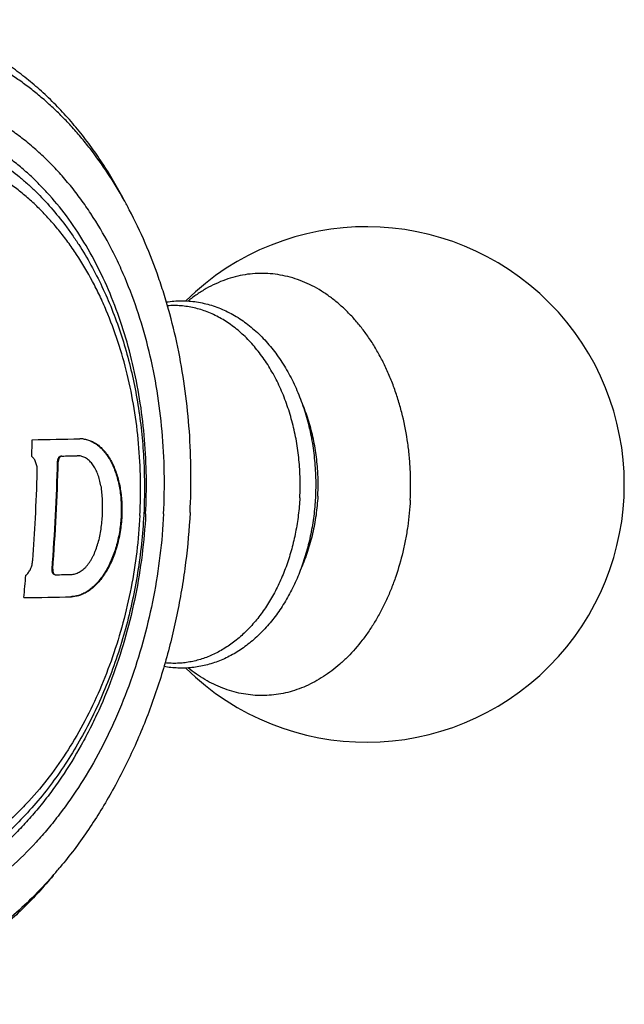
# Model space of a CAD drawing. Units: inches. Extents: x 0 to 11, y 0 to 8.5.
# Drawn here: x 7.9 to 8.5, y 5.9 to 6.8 of the extents above; entities that cross this region are included whole.
import ezdxf

# ---------------------------------------------------------------- set-up
doc = ezdxf.new("R2010")
doc.units = ezdxf.units.IN
doc.header["$LTSCALE"] = 0.605
doc.header["$MEASUREMENT"] = 0
doc.layers.get('0').update_dxf_attribs({"linetype": 'CONTINUOUS'})

msp = doc.modelspace()

# ---------------------------------------------------------------- linework, layer by layer
at = {"color": 7, "linetype": 'CONTINUOUS'}
for p, q in [((7.97606, 6.39291), (7.9763, 6.39289)), ((7.95618, 6.38741), (7.9568, 6.38735)), ((7.95105, 6.28705), (7.95168, 6.28699))]:
    msp.add_line(p, q, dxfattribs=at)
for centre, radius, start, end in [((7.65207, 6.42719), 0.41938, 27.77054, 29.18112), ((8.2447, 6.36615), 0.24063, 225.42731, 134.5708), ((7.85117, 11.96806), 5.56071, 270.8375, 271.29644), ((7.97756, 6.3838), 0.02499, 84.00996, 91.31431), ((6.02397, 6.43402), 1.90865, 358.74402, 359.2173), ((7.86045, 11.48738), 5.09569, 271.12017, 271.28225), ((7.9748, 6.37867), 0.0143, 84.00491, 91.28588), ((6.06294, 6.43386), 1.89381, 355.55408, 358.59477), ((6.06489, 6.43373), 1.89248, 355.55297, 358.59579), ((6.03529, 6.43389), 1.90276, 357.00842, 358.32164), ((6.04189, 6.43353), 1.89615, 355.8245, 357.00881), ((6.0445, 6.43279), 1.88809, 354.7638, 355.39942), ((7.95375, 6.28375), 0.00186, 258.3152, 263.98695), ((7.95437, 6.28369), 0.00186, 264.00123, 271.1265), ((7.85342, 11.44257), 5.16173, 271.12101, 271.28102), ((7.8472, 11.61778), 5.35786, 270.82886, 271.30517), ((7.6363, 6.27712), 0.41938, 318.81931, 320.22938), ((7.64146, 6.27265), 0.41256, 318.65755, 318.81483)]:
    msp.add_arc(centre, radius, start, end, dxfattribs=at)
for points, knots in [([(8.01834, 6.63173), (8.01519, 6.63772), (8.00865, 6.64947), (7.99808, 6.66644), (7.98687, 6.68258), (7.97505, 6.69784), (7.96265, 6.71217), (7.94969, 6.72555), (7.93621, 6.73794), (7.92225, 6.7493), (7.90784, 6.75961), (7.89301, 6.76883), (7.87782, 6.77696), (7.86229, 6.78395), (7.84646, 6.7898), (7.83038, 6.79449), (7.81409, 6.798), (7.80311, 6.79956), (7.79761, 6.80013)], [0, 0, 0, 0, 0.0703, 0.139403, 0.2073, 0.273992, 0.339498, 0.403846, 0.46708, 0.529259, 0.590453, 0.650748, 0.710245, 0.769053, 0.827298, 0.885109, 0.942628, 1, 1, 1, 1]), ([(8.01823, 6.63167), (8.01349, 6.64017), (8.00352, 6.65661), (7.98965, 6.67604), (7.97789, 6.69059), (7.96881, 6.70092), (7.95943, 6.71073), (7.94977, 6.72001), (7.93984, 6.72873), (7.92964, 6.7369), (7.9192, 6.74449), (7.90854, 6.7515), (7.89766, 6.75792), (7.88658, 6.76373), (7.87532, 6.76893), (7.8639, 6.77351), (7.85233, 6.77746), (7.84062, 6.78078), (7.82881, 6.78346), (7.81689, 6.7855), (7.80489, 6.7869), (7.79284, 6.78765), (7.78073, 6.78775), (7.7686, 6.78721), (7.75646, 6.78602), (7.74432, 6.78418), (7.73221, 6.7817), (7.72015, 6.77859), (7.70814, 6.77484), (7.69622, 6.77046), (7.68438, 6.76546), (7.66866, 6.75792), (7.64932, 6.74696), (7.63077, 6.73418), (7.61632, 6.72286), (7.60562, 6.71376), (7.59514, 6.70413), (7.58141, 6.69048), (7.5649, 6.67214), (7.54635, 6.64836), (7.52904, 6.6228), (7.51307, 6.59562), (7.49854, 6.56697), (7.48552, 6.53701), (7.47409, 6.50592), (7.46431, 6.47387), (7.45625, 6.44105), (7.44994, 6.40765), (7.44542, 6.37386), (7.44362, 6.35118), (7.44303, 6.33983)], [0, 0, 0, 0, 0.032044, 0.063255, 0.078552, 0.093646, 0.10854, 0.12324, 0.137751, 0.152084, 0.166246, 0.180249, 0.194105, 0.207827, 0.22143, 0.23493, 0.248343, 0.261687, 0.27498, 0.288241, 0.301487, 0.31474, 0.328017, 0.341337, 0.354719, 0.368181, 0.381739, 0.39541, 0.409209, 0.423149, 0.437244, 0.451504, 0.480553, 0.510368, 0.525581, 0.540999, 0.556625, 0.572459, 0.604744, 0.637843, 0.671722, 0.706331, 0.741607, 0.777478, 0.813858, 0.850656, 0.887774, 0.925108, 0.962553, 1, 1, 1, 1]), ([(8.05518, 6.3386), (8.05585, 6.35154), (8.05631, 6.37737), (8.05427, 6.41584), (8.04955, 6.45358), (8.04217, 6.49022), (8.03221, 6.52541), (8.02176, 6.55345), (8.01218, 6.57483), (8.00199, 6.59513), (7.99061, 6.61441), (7.97808, 6.63247), (7.96827, 6.64519), (7.95798, 6.65718), (7.94725, 6.66841), (7.9361, 6.67883), (7.92455, 6.68844), (7.91264, 6.69721), (7.90039, 6.70511), (7.88783, 6.71213), (7.87499, 6.71825), (7.8619, 6.72345), (7.8486, 6.72773), (7.83512, 6.73106), (7.82149, 6.73345), (7.80774, 6.73489), (7.7939, 6.73536), (7.78002, 6.73488), (7.76612, 6.73345), (7.75224, 6.73106), (7.73841, 6.72772), (7.72467, 6.72344), (7.71105, 6.71824), (7.69757, 6.71212), (7.68429, 6.7051), (7.67121, 6.6972), (7.65839, 6.68844), (7.64584, 6.67883), (7.62938, 6.66481), (7.61375, 6.6493), (7.59902, 6.63248), (7.58462, 6.61444), (7.56777, 6.59019), (7.54968, 6.55891), (7.53374, 6.52552), (7.5201, 6.49034), (7.50889, 6.45371), (7.50021, 6.41598), (7.49415, 6.37751), (7.49188, 6.35159), (7.49121, 6.3386)], [0, 0, 0, 0, 0.036199, 0.072095, 0.107523, 0.142332, 0.176385, 0.209568, 0.225808, 0.241799, 0.273003, 0.288219, 0.303174, 0.317872, 0.332319, 0.346523, 0.360497, 0.374254, 0.387813, 0.401192, 0.414415, 0.427507, 0.440494, 0.453406, 0.466272, 0.479122, 0.491989, 0.504902, 0.517891, 0.530986, 0.544212, 0.557595, 0.571158, 0.58492, 0.598898, 0.613108, 0.62756, 0.642264, 0.657225, 0.68792, 0.703662, 0.719659, 0.752382, 0.786023, 0.820479, 0.855622, 0.891309, 0.927381, 0.963669, 1, 1, 1, 1]), ([(7.61638, 6.62295), (7.62142, 6.62822), (7.63175, 6.63831), (7.64812, 6.65216), (7.66516, 6.66451), (7.68278, 6.67528), (7.70091, 6.6844), (7.71946, 6.69182), (7.73834, 6.69748), (7.75746, 6.70132), (7.77669, 6.70332), (7.79592, 6.70346), (7.81504, 6.70172), (7.83392, 6.69811), (7.85244, 6.69267), (7.87048, 6.68543), (7.88796, 6.67645), (7.90477, 6.6658), (7.9181, 6.65563), (7.92835, 6.64674), (7.9384, 6.63728), (7.95042, 6.62454), (7.96155, 6.61078), (7.96995, 6.59915), (7.97811, 6.587), (7.98764, 6.57105), (7.99793, 6.55091), (8.0071, 6.52978), (8.01512, 6.50775), (8.02195, 6.48493), (8.02756, 6.46143), (8.03194, 6.43734), (8.03506, 6.41279), (8.03755, 6.37951), (8.03749, 6.35433), (8.03662, 6.33756)], [0, 0, 0, 0, 0.031787, 0.062949, 0.093507, 0.123495, 0.152961, 0.181963, 0.21057, 0.238858, 0.26691, 0.294813, 0.322658, 0.350536, 0.378536, 0.406749, 0.435257, 0.46414, 0.493469, 0.508323, 0.52331, 0.553703, 0.584691, 0.600419, 0.616305, 0.648547, 0.681421, 0.714914, 0.749, 0.783642, 0.818795, 0.854402, 0.890401, 0.926721, 1, 1, 1, 1]), ([(8.03842, 6.3386), (8.03902, 6.3502), (8.03947, 6.37336), (8.03782, 6.40787), (8.03386, 6.44179), (8.02764, 6.47481), (8.0192, 6.50665), (8.00861, 6.53703), (7.99597, 6.56569), (7.98138, 6.59237), (7.96496, 6.61686), (7.94975, 6.6354), (7.93681, 6.64889), (7.92682, 6.65824), (7.91649, 6.6669), (7.90585, 6.67484), (7.89492, 6.68204), (7.88372, 6.68849), (7.87228, 6.69418), (7.86061, 6.69909), (7.84876, 6.70321), (7.83674, 6.70653), (7.82458, 6.70904), (7.81639, 6.71018), (7.81229, 6.71061)], [0, 0, 0, 0, 0.073001, 0.145433, 0.216997, 0.28741, 0.356419, 0.423803, 0.489386, 0.553042, 0.614703, 0.674367, 0.70348, 0.732128, 0.760331, 0.788116, 0.815514, 0.842561, 0.869297, 0.895768, 0.922021, 0.948107, 0.974082, 1, 1, 1, 1]), ([(8.03299, 6.33706), (8.03358, 6.34831), (8.03398, 6.37077), (8.03221, 6.40421), (8.0281, 6.43702), (8.02169, 6.46888), (8.01303, 6.49947), (8.00395, 6.52385), (7.99562, 6.54243), (7.98676, 6.56008), (7.97687, 6.57684), (7.96597, 6.59255), (7.95744, 6.60361), (7.9485, 6.61403), (7.93917, 6.62379), (7.92947, 6.63285), (7.91943, 6.64121), (7.90907, 6.64883), (7.89842, 6.6557), (7.8875, 6.6618), (7.87634, 6.66712), (7.86497, 6.67165), (7.8534, 6.67536), (7.84168, 6.67826), (7.82983, 6.68034), (7.81787, 6.68159), (7.80585, 6.682), (7.79378, 6.68158), (7.78169, 6.68033), (7.76963, 6.67826), (7.75761, 6.67535), (7.74566, 6.67164), (7.73381, 6.66711), (7.7221, 6.66179), (7.71055, 6.65569), (7.69918, 6.64882), (7.68419, 6.63858), (7.66981, 6.62692), (7.65614, 6.61403), (7.64266, 6.60003), (7.62669, 6.58089), (7.60925, 6.55579), (7.59353, 6.52859), (7.57967, 6.49956), (7.56781, 6.46898), (7.55806, 6.43714), (7.55051, 6.40433), (7.54524, 6.37089), (7.54328, 6.34835), (7.54269, 6.33706)], [0, 0, 0, 0, 0.0362, 0.072095, 0.107524, 0.142333, 0.176387, 0.20957, 0.22581, 0.241802, 0.273006, 0.288222, 0.303177, 0.317875, 0.332322, 0.346527, 0.3605, 0.374258, 0.387816, 0.401196, 0.414419, 0.427511, 0.440498, 0.45341, 0.466276, 0.479127, 0.491993, 0.504907, 0.517896, 0.530991, 0.544217, 0.5576, 0.571163, 0.584925, 0.598904, 0.613114, 0.627566, 0.657221, 0.672443, 0.687925, 0.719656, 0.75238, 0.786021, 0.820477, 0.855621, 0.891308, 0.92738, 0.963669, 1, 1, 1, 1]), ([(8.07987, 6.33983), (8.08053, 6.35255), (8.08109, 6.37796), (8.07961, 6.41586), (8.07582, 6.45322), (8.06974, 6.48976), (8.06277, 6.51945), (8.05609, 6.54254), (8.04524, 6.57564), (8.03384, 6.60231), (8.02315, 6.6226)], [0, 0, 0, 0, 0.131012, 0.261136, 0.389922, 0.516938, 0.641792, 0.703305, 0.76415, 1, 1, 1, 1]), ([(8.28545, 6.35158), (8.28592, 6.36044), (8.28598, 6.37377), (8.28479, 6.39144), (8.28278, 6.40889), (8.27953, 6.42604), (8.27504, 6.4427), (8.27111, 6.45479), (8.26661, 6.46647), (8.26156, 6.4777), (8.25599, 6.48842), (8.24993, 6.49859), (8.24339, 6.50815), (8.23641, 6.51707), (8.22902, 6.5253), (8.22126, 6.5328), (8.21315, 6.53955), (8.20474, 6.54551), (8.19606, 6.55065), (8.18715, 6.55494), (8.17806, 6.55838), (8.16881, 6.56093), (8.15947, 6.56259), (8.15007, 6.56335), (8.14065, 6.56321), (8.13126, 6.56217), (8.12195, 6.56022), (8.11275, 6.55739), (8.1037, 6.55368), (8.09486, 6.54912), (8.08626, 6.54372), (8.08078, 6.53963), (8.07809, 6.53746)], [0, 0, 0, 0, 0.074908, 0.112298, 0.149526, 0.223143, 0.259397, 0.295177, 0.330418, 0.365061, 0.399056, 0.432361, 0.464947, 0.496793, 0.527893, 0.558254, 0.587898, 0.61686, 0.645194, 0.672966, 0.700258, 0.727167, 0.753798, 0.780268, 0.806696, 0.833203, 0.85991, 0.886929, 0.914362, 0.942303, 0.970828, 1, 1, 1, 1]), ([(8.05777, 6.53653), (8.06011, 6.53689), (8.0648, 6.53745), (8.07187, 6.53774), (8.07895, 6.53749), (8.086, 6.53669), (8.09299, 6.53536), (8.09991, 6.5335), (8.10671, 6.53112), (8.11339, 6.52824), (8.11992, 6.52486), (8.12627, 6.521), (8.13244, 6.51668), (8.14045, 6.51028), (8.1499, 6.50117), (8.16015, 6.48877), (8.16931, 6.47495), (8.1773, 6.45989), (8.18403, 6.44376), (8.18945, 6.42674), (8.1935, 6.40903), (8.19614, 6.39083), (8.19735, 6.37234), (8.19719, 6.35996), (8.19686, 6.35378)], [0, 0, 0, 0, 0.027121, 0.054189, 0.081255, 0.10837, 0.135586, 0.162954, 0.19052, 0.218333, 0.246435, 0.274867, 0.303665, 0.33286, 0.392517, 0.454009, 0.51738, 0.582584, 0.649483, 0.717865, 0.787452, 0.857916, 0.928892, 1, 1, 1, 1]), ([(8.18234, 6.3538), (8.18265, 6.35969), (8.18283, 6.37149), (8.18177, 6.38911), (8.17941, 6.40648), (8.17577, 6.42339), (8.17089, 6.43967), (8.16482, 6.45513), (8.15764, 6.4696), (8.14941, 6.48292), (8.14023, 6.49494), (8.1302, 6.50553), (8.12114, 6.51312), (8.11358, 6.51833), (8.10782, 6.52178), (8.10195, 6.52479), (8.09596, 6.52736), (8.08989, 6.52947), (8.08374, 6.53112), (8.07755, 6.53231), (8.07131, 6.53303), (8.06506, 6.53328), (8.06089, 6.53313), (8.05882, 6.53298)], [0, 0, 0, 0, 0.072617, 0.145109, 0.217072, 0.288116, 0.357875, 0.426025, 0.492293, 0.556469, 0.618421, 0.678108, 0.735591, 0.763569, 0.79107, 0.818135, 0.844809, 0.871147, 0.897206, 0.923052, 0.948752, 0.974377, 1, 1, 1, 1]), ([(8.19916, 6.3553), (8.19936, 6.35917), (8.19955, 6.36694), (8.19912, 6.38049), (8.19755, 6.39582), (8.19436, 6.41267), (8.18979, 6.42886), (8.1858, 6.43923), (8.18358, 6.44423)], [0, 0, 0, 0, 0.127828, 0.255635, 0.446375, 0.634823, 0.819734, 1, 1, 1, 1]), ([(7.98103, 6.40851), (7.98169, 6.4084), (7.98302, 6.40812), (7.98498, 6.40755), (7.98692, 6.40681), (7.98882, 6.40592), (7.99069, 6.40486), (7.99315, 6.40323), (7.99612, 6.40079), (7.99943, 6.39731), (8.0025, 6.39328), (8.00531, 6.38873), (8.00782, 6.38369), (8.01002, 6.37822), (8.01188, 6.37235), (8.01339, 6.36614), (8.01454, 6.35964), (8.01531, 6.35292), (8.01569, 6.34603), (8.01568, 6.33903), (8.01527, 6.33201), (8.01449, 6.32501), (8.01332, 6.3181), (8.01178, 6.31136), (8.0099, 6.30483), (8.00767, 6.29858), (8.00514, 6.29268), (8.00231, 6.28715), (7.99922, 6.28207), (7.9959, 6.27746), (7.99237, 6.27337), (7.98867, 6.26983), (7.98482, 6.26687), (7.98086, 6.26451), (7.97745, 6.26305), (7.97472, 6.26223), (7.97269, 6.26177), (7.97065, 6.26148), (7.96929, 6.26139), (7.96861, 6.26138)], [0, 0, 0, 0, 0.011121, 0.022333, 0.033685, 0.045219, 0.056976, 0.068991, 0.093907, 0.120186, 0.14796, 0.177295, 0.208197, 0.240621, 0.274476, 0.309632, 0.345927, 0.383169, 0.421146, 0.459629, 0.498377, 0.537145, 0.575687, 0.613762, 0.651142, 0.687612, 0.72298, 0.757082, 0.789782, 0.820984, 0.850633, 0.878726, 0.905314, 0.930513, 0.954507, 0.966137, 0.977569, 0.988843, 1, 1, 1, 1]), ([(7.98016, 6.40865), (7.98082, 6.40858), (7.98213, 6.40839), (7.98408, 6.40794), (7.98601, 6.40734), (7.9879, 6.40659), (7.98977, 6.40568), (7.99223, 6.40425), (7.99522, 6.40207), (7.99857, 6.39891), (8.00171, 6.39519), (8.00459, 6.39096), (8.00721, 6.38624), (8.00953, 6.38108), (8.01154, 6.37551), (8.01322, 6.36958), (8.01456, 6.36334), (8.01553, 6.35686), (8.01613, 6.35017), (8.01636, 6.34335), (8.01626, 6.33877), (8.01615, 6.33647)], [0, 0, 0, 0, 0.022623, 0.045356, 0.068295, 0.09153, 0.115148, 0.139224, 0.188999, 0.241346, 0.296588, 0.354913, 0.41639, 0.480978, 0.548544, 0.61887, 0.691669, 0.766596, 0.843252, 0.92121, 1, 1, 1, 1]), ([(7.93723, 6.37816), (7.93725, 6.37888), (7.93723, 6.38033), (7.93701, 6.38246), (7.93661, 6.3845), (7.93603, 6.38642), (7.93529, 6.38819), (7.9344, 6.38975), (7.93337, 6.3911), (7.93258, 6.39186), (7.93217, 6.39219)], [0, 0, 0, 0, 0.141466, 0.280809, 0.416407, 0.546865, 0.671018, 0.788061, 0.897659, 1, 1, 1, 1]), ([(7.95618, 6.38741), (7.95619, 6.38776), (7.95625, 6.38844), (7.95645, 6.38943), (7.95676, 6.39034), (7.95716, 6.39115), (7.95758, 6.39172), (7.95795, 6.39208), (7.95832, 6.39238), (7.95872, 6.39259), (7.95914, 6.3927), (7.95935, 6.39273), (7.95945, 6.39273)], [0, 0, 0, 0, 0.152992, 0.302662, 0.445434, 0.578412, 0.699742, 0.75592, 0.809179, 0.907867, 0.954485, 1, 1, 1, 1]), ([(7.96007, 6.39266), (7.95997, 6.39266), (7.95976, 6.39264), (7.95934, 6.39253), (7.95894, 6.39231), (7.95857, 6.39202), (7.9582, 6.39165), (7.95779, 6.39108), (7.95738, 6.39028), (7.95707, 6.38937), (7.95687, 6.38838), (7.95681, 6.38769), (7.9568, 6.38735)], [0, 0, 0, 0, 0.045519, 0.092141, 0.190835, 0.244096, 0.300276, 0.421609, 0.554586, 0.697354, 0.847016, 1, 1, 1, 1]), ([(7.9965, 6.36483), (7.99621, 6.36674), (7.99547, 6.37044), (7.99385, 6.37568), (7.9921, 6.37968), (7.99047, 6.38256), (7.98917, 6.38451), (7.98779, 6.38627), (7.98633, 6.38785), (7.98479, 6.38923), (7.98319, 6.3904), (7.98153, 6.39136), (7.97982, 6.3921), (7.97808, 6.39263), (7.97689, 6.39283), (7.9763, 6.39289)], [0, 0, 0, 0, 0.156718, 0.305377, 0.444525, 0.510278, 0.573401, 0.633917, 0.691906, 0.747518, 0.800971, 0.852556, 0.90263, 0.951618, 1, 1, 1, 1]), ([(7.9965, 6.36483), (7.99683, 6.36266), (7.99738, 6.35828), (7.99786, 6.35163), (7.99801, 6.34488), (7.99783, 6.33808), (7.99731, 6.33128), (7.99647, 6.32452), (7.99531, 6.31784), (7.99431, 6.31344), (7.99377, 6.31127)], [0, 0, 0, 0, 0.121715, 0.245404, 0.370562, 0.496677, 0.623215, 0.749635, 0.875408, 1, 1, 1, 1]), ([(8.19686, 6.35378), (8.19656, 6.34806), (8.19556, 6.33671), (8.19281, 6.31992), (8.18887, 6.30359), (8.18375, 6.28787), (8.1775, 6.27293), (8.17018, 6.2589), (8.16184, 6.24592), (8.15255, 6.23414), (8.14401, 6.22534), (8.13678, 6.21904), (8.13121, 6.21472), (8.12547, 6.21079), (8.11956, 6.20725), (8.11351, 6.20413), (8.10733, 6.20143), (8.10104, 6.19916), (8.09465, 6.19734), (8.08819, 6.19597), (8.08167, 6.19506), (8.07512, 6.19462), (8.06856, 6.19464), (8.06202, 6.19512), (8.05768, 6.19576), (8.05553, 6.19615)], [0, 0, 0, 0, 0.071856, 0.143137, 0.213535, 0.282768, 0.350598, 0.416839, 0.481368, 0.544132, 0.605152, 0.635049, 0.664553, 0.693689, 0.722485, 0.750974, 0.779189, 0.80717, 0.834955, 0.862588, 0.890111, 0.917569, 0.945007, 0.972469, 1, 1, 1, 1]), ([(8.18234, 6.3538), (8.18206, 6.34837), (8.18112, 6.33758), (8.1786, 6.32163), (8.17499, 6.30609), (8.17033, 6.29113), (8.16466, 6.27689), (8.15804, 6.26349), (8.15052, 6.25107), (8.14218, 6.23975), (8.13309, 6.22963), (8.12334, 6.22082), (8.11467, 6.21458), (8.1075, 6.21035), (8.10207, 6.20757), (8.09654, 6.20518), (8.09094, 6.20317), (8.08527, 6.20155), (8.07956, 6.20033), (8.0738, 6.19951), (8.06803, 6.19909), (8.06225, 6.19907), (8.0584, 6.19932), (8.05649, 6.19952)], [0, 0, 0, 0, 0.073643, 0.146666, 0.218739, 0.289547, 0.358816, 0.426308, 0.491842, 0.555293, 0.616614, 0.675832, 0.733068, 0.761017, 0.788557, 0.815729, 0.842579, 0.869157, 0.895519, 0.921722, 0.947828, 0.9739, 1, 1, 1, 1]), ([(8.19916, 6.3553), (8.19885, 6.34937), (8.19773, 6.33762), (8.19454, 6.32035), (8.18991, 6.30376), (8.18583, 6.29314), (8.18356, 6.28802)], [0, 0, 0, 0, 0.256258, 0.509478, 0.757916, 1, 1, 1, 1]), ([(8.28545, 6.35158), (8.28503, 6.34336), (8.28384, 6.33109), (8.28116, 6.31496), (8.2778, 6.29922), (8.27339, 6.2839), (8.26795, 6.26916), (8.26341, 6.25855), (8.25841, 6.24838), (8.25297, 6.23866), (8.24711, 6.22945), (8.23886, 6.21802), (8.22978, 6.20758), (8.21994, 6.19835), (8.21235, 6.19215), (8.2045, 6.18665), (8.19641, 6.18186), (8.18813, 6.1778), (8.17968, 6.17449), (8.1711, 6.17193), (8.16243, 6.17015), (8.15368, 6.16915), (8.14492, 6.16893), (8.13615, 6.16949), (8.12744, 6.17084), (8.1188, 6.17296), (8.11027, 6.17585), (8.10189, 6.17949), (8.09369, 6.18388), (8.08571, 6.18898), (8.0806, 6.19281), (8.0781, 6.19484)], [0, 0, 0, 0, 0.075669, 0.113194, 0.150413, 0.223642, 0.259551, 0.294911, 0.329673, 0.3638, 0.397259, 0.430027, 0.493422, 0.524087, 0.554079, 0.583431, 0.61219, 0.640415, 0.668177, 0.695559, 0.722654, 0.74956, 0.776383, 0.803229, 0.830205, 0.857414, 0.884952, 0.912908, 0.941359, 0.970372, 1, 1, 1, 1]), ([(7.9512, 6.00013), (7.94517, 5.99328), (7.93281, 5.98014), (7.91318, 5.96201), (7.89277, 5.9458), (7.87168, 5.93158), (7.85353, 5.9214), (7.83879, 5.91434), (7.8277, 5.90962), (7.81652, 5.90545), (7.80528, 5.90182), (7.79398, 5.89876), (7.78263, 5.89625), (7.77126, 5.89431), (7.75988, 5.89293), (7.74849, 5.89212), (7.73713, 5.89189), (7.72579, 5.89222), (7.7145, 5.89312), (7.70327, 5.89458), (7.69211, 5.89662), (7.68105, 5.89921), (7.67008, 5.90237), (7.65923, 5.90608), (7.64851, 5.91035), (7.63794, 5.91516), (7.62752, 5.9205), (7.61727, 5.92639), (7.60721, 5.93279), (7.59734, 5.93972), (7.58439, 5.94968), (7.56875, 5.96341), (7.55108, 5.98171), (7.53449, 6.00181), (7.51905, 6.02362), (7.50485, 6.04704), (7.49195, 6.07193), (7.48041, 6.09818), (7.47031, 6.12565), (7.46167, 6.1542), (7.45456, 6.18369), (7.44901, 6.21397), (7.44503, 6.24488), (7.44266, 6.27628), (7.4419, 6.30799), (7.44248, 6.32921), (7.44303, 6.33983)], [0, 0, 0, 0, 0.03246, 0.064128, 0.09501, 0.125128, 0.154522, 0.168968, 0.183257, 0.197398, 0.211403, 0.225284, 0.239053, 0.252725, 0.266316, 0.27984, 0.293313, 0.306753, 0.320175, 0.333598, 0.347037, 0.360511, 0.374034, 0.387625, 0.401297, 0.415067, 0.428947, 0.442952, 0.457093, 0.471381, 0.485828, 0.515222, 0.54534, 0.576221, 0.607889, 0.640349, 0.673589, 0.707584, 0.742296, 0.777675, 0.81366, 0.850181, 0.887162, 0.924518, 0.962162, 1, 1, 1, 1]), ([(8.05518, 6.3386), (8.0545, 6.32561), (8.05224, 6.29968), (8.04617, 6.26121), (8.03749, 6.22348), (8.02628, 6.18685), (8.01264, 6.15168), (7.9967, 6.11829), (7.97861, 6.087), (7.96176, 6.06276), (7.94736, 6.04472), (7.93263, 6.0279), (7.917, 6.01238), (7.90054, 5.99836), (7.88799, 5.98876), (7.87517, 5.97999), (7.8621, 5.97209), (7.84881, 5.96507), (7.83533, 5.95895), (7.82171, 5.95375), (7.80797, 5.94947), (7.79414, 5.94614), (7.78026, 5.94375), (7.76636, 5.94231), (7.75248, 5.94183), (7.73865, 5.94231), (7.7249, 5.94374), (7.71126, 5.94613), (7.69778, 5.94946), (7.68448, 5.95374), (7.67139, 5.95894), (7.65856, 5.96506), (7.646, 5.97208), (7.63374, 5.97998), (7.62183, 5.98875), (7.61028, 5.99836), (7.59913, 6.00879), (7.5884, 6.02001), (7.57811, 6.032), (7.5683, 6.04472), (7.55577, 6.06278), (7.54439, 6.08206), (7.5342, 6.10236), (7.52462, 6.12374), (7.51417, 6.15178), (7.50421, 6.18697), (7.49683, 6.22361), (7.49211, 6.26135), (7.49008, 6.29982), (7.49053, 6.32565), (7.49121, 6.3386)], [0, 0, 0, 0, 0.036331, 0.072619, 0.108691, 0.144378, 0.179521, 0.213977, 0.247618, 0.280341, 0.296338, 0.31208, 0.342775, 0.357736, 0.37244, 0.386892, 0.401102, 0.41508, 0.428842, 0.442405, 0.455788, 0.469014, 0.482109, 0.495098, 0.508011, 0.520878, 0.533728, 0.546594, 0.559506, 0.572493, 0.585585, 0.598808, 0.612187, 0.625746, 0.639503, 0.653477, 0.667681, 0.682128, 0.696826, 0.711781, 0.726997, 0.758201, 0.774192, 0.790432, 0.823615, 0.857668, 0.892477, 0.927905, 0.963801, 1, 1, 1, 1]), ([(8.03299, 6.33706), (8.0324, 6.32576), (8.03044, 6.30322), (8.02517, 6.26978), (8.01762, 6.23698), (8.00787, 6.20513), (7.99601, 6.17455), (7.98216, 6.14552), (7.96643, 6.11833), (7.94899, 6.09322), (7.93303, 6.07409), (7.91954, 6.06008), (7.90587, 6.04719), (7.89149, 6.03554), (7.8765, 6.02529), (7.86513, 6.01842), (7.85358, 6.01232), (7.84187, 6.007), (7.83002, 6.00248), (7.81808, 5.99876), (7.80605, 5.99586), (7.79399, 5.99378), (7.7819, 5.99253), (7.76983, 5.99211), (7.75781, 5.99253), (7.74585, 5.99377), (7.734, 5.99585), (7.72228, 5.99875), (7.71072, 6.00247), (7.69934, 6.00699), (7.68818, 6.01231), (7.67726, 6.01841), (7.66661, 6.02528), (7.65625, 6.03291), (7.64621, 6.04126), (7.63652, 6.05033), (7.62719, 6.06008), (7.61824, 6.0705), (7.60971, 6.08157), (7.59882, 6.09727), (7.58893, 6.11403), (7.58006, 6.13168), (7.57174, 6.15026), (7.56265, 6.17464), (7.554, 6.20524), (7.54758, 6.23709), (7.54347, 6.2699), (7.54171, 6.30335), (7.5421, 6.3258), (7.54269, 6.33706)], [0, 0, 0, 0, 0.036331, 0.07262, 0.108692, 0.144379, 0.179523, 0.213979, 0.24762, 0.280344, 0.312075, 0.327557, 0.342779, 0.372434, 0.386886, 0.401096, 0.415075, 0.428837, 0.4424, 0.455783, 0.469009, 0.482104, 0.495093, 0.508007, 0.520873, 0.533724, 0.54659, 0.559502, 0.572489, 0.585581, 0.598804, 0.612184, 0.625742, 0.6395, 0.653473, 0.667678, 0.682125, 0.696823, 0.711778, 0.726994, 0.758198, 0.77419, 0.79043, 0.823613, 0.857667, 0.892476, 0.927905, 0.9638, 1, 1, 1, 1]), ([(8.03662, 6.33756), (8.03568, 6.31961), (8.03283, 6.29275), (8.02621, 6.25749), (8.01986, 6.2315), (8.01215, 6.20609), (8.00314, 6.18139), (7.99285, 6.15754), (7.98135, 6.13466), (7.96868, 6.11288), (7.95492, 6.09231), (7.94011, 6.07307), (7.92433, 6.05526), (7.90765, 6.03898), (7.89015, 6.02433), (7.87191, 6.0114), (7.85609, 6.00208), (7.84317, 5.99559), (7.83339, 5.99122), (7.82351, 5.98734), (7.81353, 5.98396), (7.80346, 5.98108), (7.79333, 5.97871), (7.78314, 5.97686), (7.77293, 5.97553), (7.76269, 5.97473), (7.75246, 5.97446), (7.74224, 5.97472), (7.73206, 5.97551), (7.72194, 5.97682), (7.71189, 5.97867), (7.70193, 5.98103), (7.69208, 5.98392), (7.68235, 5.98731), (7.67277, 5.99121), (7.66334, 5.99561), (7.65409, 6.00049), (7.64501, 6.00585), (7.63614, 6.01168), (7.62748, 6.01796), (7.61617, 6.02697), (7.60261, 6.03934), (7.58743, 6.05574), (7.57333, 6.07367), (7.56478, 6.08643), (7.5607, 6.09303)], [0, 0, 0, 0, 0.072815, 0.10914, 0.14528, 0.181145, 0.216655, 0.251731, 0.286307, 0.320322, 0.353731, 0.386498, 0.418603, 0.450039, 0.480817, 0.510962, 0.540514, 0.555088, 0.569537, 0.583868, 0.598092, 0.612219, 0.62626, 0.640226, 0.654129, 0.667981, 0.681794, 0.695582, 0.709357, 0.723131, 0.736918, 0.75073, 0.76458, 0.77848, 0.792442, 0.806479, 0.820601, 0.834819, 0.849145, 0.863587, 0.878154, 0.907692, 0.93782, 0.968581, 1, 1, 1, 1]), ([(8.03842, 6.3386), (8.03775, 6.3258), (8.03548, 6.30027), (8.02932, 6.26242), (8.02048, 6.22537), (8.00903, 6.18951), (7.99737, 6.16077), (7.98683, 6.13873), (7.97567, 6.11764), (7.96337, 6.09755), (7.94997, 6.07862), (7.93953, 6.06521), (7.92864, 6.05252), (7.91371, 6.03675), (7.8979, 6.02238), (7.88128, 6.00961), (7.86865, 6.00099), (7.85575, 5.99326), (7.84264, 5.98644), (7.82935, 5.98056), (7.8159, 5.97562), (7.80234, 5.97163), (7.7887, 5.96862), (7.77501, 5.96659), (7.76132, 5.96555), (7.74767, 5.96549), (7.7386, 5.96611), (7.73409, 5.96658)], [0, 0, 0, 0, 0.072133, 0.144159, 0.215702, 0.286397, 0.355903, 0.390119, 0.423927, 0.490177, 0.522583, 0.554478, 0.585845, 0.616674, 0.676685, 0.705895, 0.734581, 0.762764, 0.790469, 0.817728, 0.844579, 0.871068, 0.897244, 0.923164, 0.948887, 0.974477, 1, 1, 1, 1]), ([(8.07987, 6.33983), (8.07906, 6.3243), (8.07698, 6.30103), (8.07251, 6.27027), (8.06694, 6.23981), (8.05793, 6.20243), (8.0462, 6.16605), (8.03526, 6.13788), (8.02345, 6.11071), (8.01017, 6.08459), (7.99544, 6.05971), (7.98008, 6.03619), (7.96749, 6.01946), (7.95864, 6.00883)], [0, 0, 0, 0, 0.130217, 0.195304, 0.260254, 0.389372, 0.51692, 0.579919, 0.642296, 0.764886, 0.825006, 0.884264, 1, 1, 1, 1]), ([(8.01615, 6.33647), (8.01603, 6.33403), (8.01565, 6.32915), (8.01466, 6.3219), (8.01327, 6.31479), (8.01149, 6.30788), (8.00933, 6.30124), (8.00683, 6.29494), (8.004, 6.28904), (8.00088, 6.28359), (7.9975, 6.27864), (7.99388, 6.27424), (7.99006, 6.27043), (7.98609, 6.26723), (7.98198, 6.26469), (7.97844, 6.26312), (7.97559, 6.26222), (7.97348, 6.26173), (7.97136, 6.26142), (7.96995, 6.26133), (7.96924, 6.26131)], [0, 0, 0, 0, 0.076613, 0.153065, 0.228834, 0.303417, 0.376338, 0.447166, 0.51552, 0.581087, 0.643631, 0.703009, 0.75918, 0.81223, 0.86238, 0.910001, 0.933041, 0.955662, 0.977952, 1, 1, 1, 1]), ([(7.96882, 6.28213), (7.96946, 6.28214), (7.97075, 6.28226), (7.97267, 6.28268), (7.97459, 6.28336), (7.97648, 6.28428), (7.97834, 6.28544), (7.98016, 6.28684), (7.98192, 6.28846), (7.98362, 6.29029), (7.98525, 6.29234), (7.98679, 6.29457), (7.98824, 6.29699), (7.98959, 6.29958), (7.99083, 6.30232), (7.99233, 6.30619), (7.99325, 6.30921), (7.99377, 6.31127)], [0, 0, 0, 0, 0.046894, 0.094819, 0.14422, 0.195503, 0.248984, 0.304897, 0.363397, 0.424561, 0.488404, 0.554875, 0.623871, 0.695242, 0.768789, 0.844284, 1, 1, 1, 1]), ([(7.9265, 6.28135), (7.92695, 6.28169), (7.92782, 6.28246), (7.92898, 6.28383), (7.93004, 6.28541), (7.93096, 6.28719), (7.93173, 6.28912), (7.93235, 6.29117), (7.93278, 6.29329), (7.93295, 6.29474), (7.933, 6.29547)], [0, 0, 0, 0, 0.105074, 0.217391, 0.336618, 0.462021, 0.592498, 0.726685, 0.863073, 1, 1, 1, 1]), ([(7.95337, 6.28193), (7.95328, 6.28195), (7.9531, 6.282), (7.95274, 6.28216), (7.95232, 6.28248), (7.95189, 6.28299), (7.95154, 6.28363), (7.95127, 6.28438), (7.95109, 6.28522), (7.95101, 6.28612), (7.95103, 6.28674), (7.95105, 6.28705)], [0, 0, 0, 0, 0.046248, 0.093449, 0.192813, 0.301834, 0.422148, 0.5538, 0.695553, 0.845247, 1, 1, 1, 1]), ([(7.95168, 6.28699), (7.95165, 6.28666), (7.95164, 6.28602), (7.95172, 6.28509), (7.95192, 6.28422), (7.95221, 6.28345), (7.95259, 6.28281), (7.95299, 6.28238), (7.95334, 6.28212), (7.95361, 6.28198), (7.95389, 6.28188), (7.95408, 6.28185), (7.95418, 6.28184)], [0, 0, 0, 0, 0.156289, 0.307115, 0.449381, 0.5808, 0.700207, 0.807949, 0.858172, 0.9065, 0.953549, 1, 1, 1, 1]), ([(7.95204, 6.0009), (7.94771, 5.99569), (7.93887, 5.98556), (7.925, 5.97115), (7.91069, 5.9577), (7.89595, 5.94524), (7.88084, 5.93379), (7.86538, 5.9234), (7.84962, 5.91409), (7.8336, 5.90588), (7.81736, 5.89879), (7.80094, 5.89285), (7.78439, 5.88806), (7.76774, 5.88445), (7.75105, 5.88202), (7.73435, 5.88078), (7.71768, 5.88073), (7.70662, 5.88149), (7.70112, 5.88207)], [0, 0, 0, 0, 0.0703, 0.139403, 0.2073, 0.273992, 0.339498, 0.403846, 0.46708, 0.529259, 0.590453, 0.650748, 0.710245, 0.769053, 0.827298, 0.885109, 0.942628, 1, 1, 1, 1])]:
    msp.add_open_spline(points, degree=3, knots=knots, dxfattribs=at)

doc.saveas('drawing.dxf')
